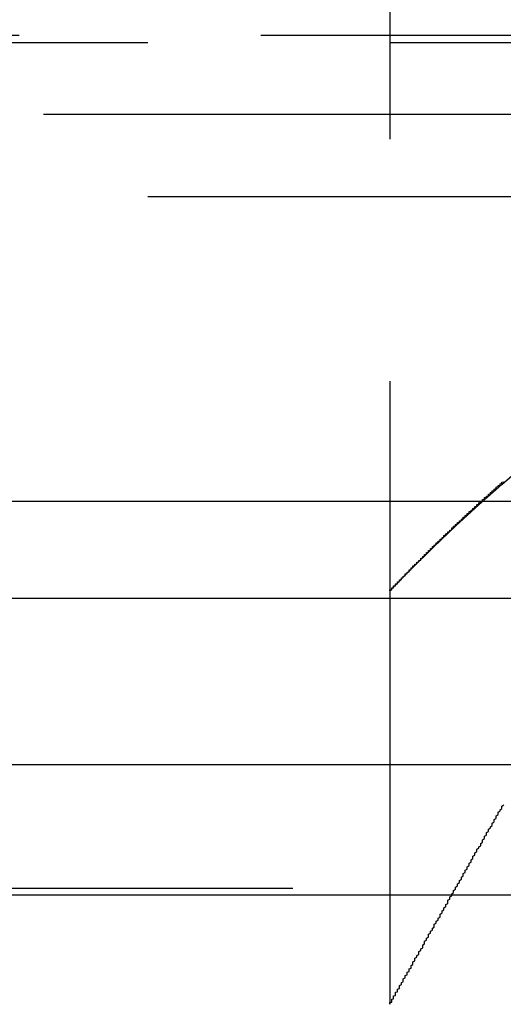
# Model space of a CAD drawing. Extents: x 1371 to 2492, y -432 to 522.
# Drawn here: x 1669 to 1671, y 262 to 267 of the extents above; entities that cross this region are included whole.
import ezdxf

# ---------------------------------------------------------------- set-up
doc = ezdxf.new("R2010")
doc.units = 0
doc.header["$LTSCALE"] = 10
doc.linetypes.add('VERDECKT', pattern=[0.375, 0.25, -0.125])
doc.layers.get('0').update_dxf_attribs({"linetype": 'CONTINUOUS'})
doc.layers.add('STEMPEL', color=3, linetype='CONTINUOUS')

# ---------------------------------------------------------------- blocks, each defined once
blk = doc.blocks.new('A$C750CBA5E')
at = {"color": 1, "linetype": 'VERDECKT', "extrusion": (0, 1, -2e-16)}
for p, q in [((1058.9395, 25.8705), (1058.9395, 18.9016)), ((953.2739, 23.9083), (1064.6051, 23.9083)), ((953.9395, 23.8705), (1063.9395, 23.8705)), ((933.3999, 23.5), (1115.7686, 23.5)), ((1008.9395, 23.0749), (1061.7941, 23.0749)), ((1058.9395, 21.0369), (1058.9395, 18.9016)), ((951.9395, 21), (1065.9395, 21)), ((968.6344, 21), (1065.9395, 21)), ((1065.9395, 19.5), (951.9395, 19.5))]:
    blk.add_line(p, q, dxfattribs=at)
at = {"extrusion": (0, 1, -2e-16)}
for p, q in [((927.6222, 21.5), (1123.9395, 21.5)), ((928.0704, 20.1405), (1123.3055, 20.1405)), ((968.2184, 19.4669), (1066.5277, 19.4669))]:
    blk.add_line(p, q, dxfattribs=at)
at = {"color": 1}
for points in [[(1058.94, 21.0369, 0), (1058.94, 21.0369, 0), (1058.94, 21.037, 0), (1058.94, 21.037, 0), (1058.94, 21.0371, 0), (1058.94, 21.0371, 0), (1058.94, 21.0372, 0), (1058.94, 21.0373, 0), (1058.94, 21.0374, 0), (1058.94, 21.0376, 0), (1058.94, 21.0377, 0), (1058.94, 21.0379, 0), (1058.94, 21.0381, 0), (1058.94, 21.0383, 0), (1058.94, 21.0385, 0), (1058.94, 21.0387, 0), (1058.94, 21.039, 0), (1058.94, 21.0392, 0), (1058.94, 21.0395, 0), (1058.94, 21.0398, 0), (1058.94, 21.0401, 0), (1058.94, 21.0404, 0), (1058.94, 21.0408, 0), (1058.94, 21.0411, 0), (1058.94, 21.0415, 0), (1058.94, 21.0419, 0), (1058.94, 21.0423, 0), (1058.94, 21.0427, 0), (1058.95, 21.0431, 0), (1058.95, 21.0436, 0), (1058.95, 21.044, 0), (1058.95, 21.0445, 0), (1058.95, 21.045, 0), (1058.95, 21.0455, 0), (1058.95, 21.046, 0), (1058.95, 21.0466, 0), (1058.95, 21.0471, 0), (1058.95, 21.0477, 0), (1058.95, 21.0483, 0), (1058.95, 21.0489, 0), (1058.95, 21.0495, 0), (1058.95, 21.0501, 0), (1058.95, 21.0508, 0), (1058.95, 21.0514, 0), (1058.95, 21.0521, 0), (1058.95, 21.0528, 0), (1058.96, 21.0535, 0), (1058.96, 21.0542, 0), (1058.96, 21.0549, 0), (1058.96, 21.0557, 0), (1058.96, 21.0564, 0), (1058.96, 21.0572, 0), (1058.96, 21.058, 0), (1058.96, 21.0588, 0), (1058.96, 21.0596, 0), (1058.96, 21.0604, 0), (1058.96, 21.0613, 0), (1058.96, 21.0621, 0), (1058.96, 21.063, 0), (1058.97, 21.0639, 0), (1058.97, 21.0648, 0), (1058.97, 21.0657, 0), (1058.97, 21.0666, 0), (1058.97, 21.0676, 0), (1058.97, 21.0685, 0), (1058.97, 21.0695, 0), (1058.97, 21.0705, 0), (1058.97, 21.0714, 0), (1058.97, 21.0725, 0), (1058.97, 21.0735, 0), (1058.98, 21.0745, 0), (1058.98, 21.0755, 0), (1058.98, 21.0766, 0), (1058.98, 21.0777, 0), (1058.98, 21.0788, 0), (1058.98, 21.0799, 0), (1058.98, 21.081, 0), (1058.98, 21.0821, 0), (1058.98, 21.0832, 0), (1058.98, 21.0844, 0), (1058.99, 21.0855, 0), (1058.99, 21.0867, 0), (1058.99, 21.0879, 0), (1058.99, 21.0891, 0), (1058.99, 21.0903, 0), (1058.99, 21.0915, 0), (1058.99, 21.0928, 0), (1058.99, 21.094, 0), (1059, 21.0953, 0), (1059, 21.0965, 0), (1059, 21.0978, 0), (1059, 21.0991, 0), (1059, 21.1004, 0), (1059, 21.1017, 0), (1059, 21.103, 0), (1059, 21.1044, 0), (1059.01, 21.1057, 0), (1059.01, 21.1071, 0), (1059.01, 21.1084, 0), (1059.01, 21.1098, 0), (1059.01, 21.1112, 0), (1059.01, 21.1126, 0), (1059.01, 21.114, 0), (1059.02, 21.1154, 0), (1059.02, 21.1169, 0), (1059.02, 21.1183, 0), (1059.02, 21.1198, 0), (1059.02, 21.1212, 0), (1059.02, 21.1227, 0), (1059.02, 21.1242, 0), (1059.02, 21.1257, 0), (1059.03, 21.1272, 0), (1059.03, 21.1287, 0), (1059.03, 21.1302, 0), (1059.03, 21.1317, 0), (1059.03, 21.1333, 0), (1059.03, 21.1348, 0), (1059.04, 21.1364, 0), (1059.04, 21.138, 0), (1059.04, 21.1396, 0), (1059.04, 21.1411, 0), (1059.04, 21.1427, 0), (1059.04, 21.1444, 0), (1059.04, 21.146, 0), (1059.05, 21.1476, 0), (1059.05, 21.1492, 0), (1059.05, 21.1509, 0), (1059.05, 21.1525, 0), (1059.05, 21.1542, 0), (1059.05, 21.1559, 0), (1059.06, 21.1576, 0), (1059.06, 21.1592, 0), (1059.06, 21.1609, 0), (1059.06, 21.1626, 0), (1059.06, 21.1644, 0), (1059.06, 21.1661, 0), (1059.07, 21.1678, 0), (1059.07, 21.1696, 0), (1059.07, 21.1713, 0), (1059.07, 21.1731, 0), (1059.07, 21.1748, 0), (1059.08, 21.1766, 0), (1059.08, 21.1784, 0), (1059.08, 21.1802, 0), (1059.08, 21.182, 0), (1059.08, 21.1838, 0), (1059.08, 21.1856, 0), (1059.09, 21.1874, 0), (1059.09, 21.1892, 0), (1059.09, 21.1911, 0), (1059.09, 21.1929, 0), (1059.09, 21.1948, 0), (1059.1, 21.1966, 0), (1059.1, 21.1985, 0), (1059.1, 21.2004, 0), (1059.1, 21.2022, 0), (1059.1, 21.2041, 0), (1059.1, 21.206, 0), (1059.11, 21.2079, 0), (1059.11, 21.2098, 0), (1059.11, 21.2117, 0), (1059.11, 21.2137, 0), (1059.11, 21.2156, 0), (1059.12, 21.2175, 0), (1059.12, 21.2195, 0), (1059.12, 21.2214, 0), (1059.12, 21.2234, 0), (1059.12, 21.2253, 0), (1059.13, 21.2273, 0), (1059.13, 21.2293, 0), (1059.13, 21.2312, 0), (1059.13, 21.2332, 0), (1059.13, 21.2352, 0), (1059.14, 21.2372, 0), (1059.14, 21.2392, 0), (1059.14, 21.2412, 0), (1059.14, 21.2432, 0), (1059.14, 21.2453, 0), (1059.15, 21.2473, 0), (1059.15, 21.2493, 0), (1059.15, 21.2514, 0), (1059.15, 21.2534, 0), (1059.15, 21.2555, 0), (1059.16, 21.2575, 0), (1059.16, 21.2596, 0), (1059.16, 21.2616, 0), (1059.16, 21.2637, 0), (1059.16, 21.2658, 0), (1059.17, 21.2679, 0), (1059.17, 21.27, 0), (1059.17, 21.2721, 0), (1059.17, 21.2742, 0), (1059.18, 21.2763, 0), (1059.18, 21.2784, 0), (1059.18, 21.2805, 0), (1059.18, 21.2826, 0), (1059.18, 21.2847, 0), (1059.19, 21.2869, 0), (1059.19, 21.289, 0), (1059.19, 21.2912, 0), (1059.19, 21.2933, 0), (1059.2, 21.2955, 0), (1059.2, 21.2976, 0), (1059.2, 21.2998, 0), (1059.2, 21.302, 0), (1059.2, 21.3041, 0), (1059.21, 21.3063, 0), (1059.21, 21.3085, 0), (1059.21, 21.3107, 0), (1059.21, 21.3129, 0), (1059.22, 21.3151, 0), (1059.22, 21.3173, 0), (1059.22, 21.3195, 0), (1059.22, 21.3217, 0), (1059.22, 21.3239, 0), (1059.23, 21.3261, 0), (1059.23, 21.3283, 0), (1059.23, 21.3306, 0), (1059.23, 21.3328, 0), (1059.24, 21.335, 0), (1059.24, 21.3373, 0), (1059.24, 21.3395, 0), (1059.24, 21.3418, 0), (1059.25, 21.344, 0), (1059.25, 21.3463, 0), (1059.25, 21.3485, 0), (1059.25, 21.3508, 0), (1059.26, 21.3531, 0), (1059.26, 21.3554, 0), (1059.26, 21.3576, 0), (1059.26, 21.3599, 0), (1059.26, 21.3622, 0), (1059.27, 21.3645, 0), (1059.27, 21.3668, 0), (1059.27, 21.3691, 0), (1059.27, 21.3714, 0), (1059.28, 21.3737, 0), (1059.28, 21.376, 0), (1059.28, 21.3783, 0), (1059.28, 21.3806, 0), (1059.29, 21.3829, 0), (1059.29, 21.3852, 0), (1059.29, 21.3876, 0), (1059.29, 21.3899, 0), (1059.3, 21.3922, 0), (1059.3, 21.3945, 0), (1059.3, 21.3969, 0), (1059.3, 21.3992, 0), (1059.31, 21.4016, 0), (1059.31, 21.4039, 0), (1059.31, 21.4063, 0), (1059.31, 21.4086, 0), (1059.32, 21.411, 0), (1059.32, 21.4133, 0), (1059.32, 21.4157, 0), (1059.32, 21.418, 0), (1059.33, 21.4204, 0), (1059.33, 21.4228, 0), (1059.33, 21.4251, 0), (1059.33, 21.4275, 0), (1059.34, 21.4299, 0), (1059.34, 21.4323, 0), (1059.34, 21.4346, 0), (1059.34, 21.437, 0), (1059.35, 21.4394, 0), (1059.35, 21.4418, 0), (1059.35, 21.4442, 0), (1059.35, 21.4466, 0), (1059.36, 21.449, 0), (1059.36, 21.4514, 0), (1059.36, 21.4538, 0), (1059.37, 21.4562, 0), (1059.37, 21.4586, 0), (1059.37, 21.461, 0), (1059.37, 21.4634, 0), (1059.38, 21.4658, 0), (1059.38, 21.4682, 0), (1059.38, 21.4706, 0), (1059.38, 21.473, 0), (1059.39, 21.4754, 0), (1059.39, 21.4778, 0), (1059.39, 21.4803, 0), (1059.39, 21.4827, 0), (1059.4, 21.4851, 0), (1059.4, 21.4875, 0), (1059.4, 21.49, 0), (1059.4, 21.4924, 0), (1059.41, 21.4948, 0), (1059.41, 21.4972, 0), (1059.41, 21.4997, 0), (1059.42, 21.5021, 0), (1059.42, 21.5045, 0), (1059.42, 21.507, 0), (1059.42, 21.5094, 0), (1059.43, 21.5119, 0), (1059.43, 21.5143, 0), (1059.43, 21.5167, 0), (1059.43, 21.5192, 0), (1059.44, 21.5216, 0), (1059.44, 21.5241, 0), (1059.44, 21.5265, 0), (1059.45, 21.529, 0), (1059.45, 21.5314, 0), (1059.45, 21.5339, 0), (1059.45, 21.5364, 0), (1059.46, 21.5388, 0), (1059.46, 21.5413, 0), (1059.46, 21.5438, 0), (1059.46, 21.5462, 0), (1059.47, 21.5487, 0), (1059.47, 21.5512, 0), (1059.47, 21.5536, 0), (1059.48, 21.5561, 0), (1059.48, 21.5586, 0), (1059.48, 21.5611, 0), (1059.48, 21.5635, 0), (1059.49, 21.566, 0), (1059.49, 21.5685, 0), (1059.49, 21.571, 0), (1059.49, 21.5735, 0), (1059.5, 21.5759, 0), (1059.5, 21.5784, 0), (1059.5, 21.5809, 0), (1059.51, 21.5834, 0), (1059.51, 21.5859, 0), (1059.51, 21.5884, 0), (1059.51, 21.5909, 0), (1059.52, 21.5934, 0), (1059.52, 21.5959, 0), (1059.52, 21.5984, 0), (1059.53, 21.6009, 0)], [(1058.94, 18.9016, 0), (1058.94, 18.9016, 0), (1058.94, 18.9017, 0), (1058.94, 18.9019, 0), (1058.94, 18.9022, 0), (1058.94, 18.9026, 0), (1058.94, 18.9031, 0), (1058.94, 18.9036, 0), (1058.94, 18.9042, 0), (1058.94, 18.9049, 0), (1058.94, 18.9057, 0), (1058.94, 18.9066, 0), (1058.94, 18.9075, 0), (1058.94, 18.9085, 0), (1058.94, 18.9096, 0), (1058.94, 18.9108, 0), (1058.95, 18.9121, 0), (1058.95, 18.9134, 0), (1058.95, 18.9148, 0), (1058.95, 18.9163, 0), (1058.95, 18.9178, 0), (1058.95, 18.9194, 0), (1058.95, 18.9211, 0), (1058.95, 18.9229, 0), (1058.95, 18.9248, 0), (1058.95, 18.9267, 0), (1058.95, 18.9287, 0), (1058.96, 18.9307, 0), (1058.96, 18.9329, 0), (1058.96, 18.9351, 0), (1058.96, 18.9373, 0), (1058.96, 18.9397, 0), (1058.96, 18.9421, 0), (1058.96, 18.9446, 0), (1058.97, 18.9471, 0), (1058.97, 18.9497, 0), (1058.97, 18.9524, 0), (1058.97, 18.9551, 0), (1058.97, 18.9579, 0), (1058.97, 18.9607, 0), (1058.97, 18.9636, 0), (1058.98, 18.9666, 0), (1058.98, 18.9697, 0), (1058.98, 18.9727, 0), (1058.98, 18.9759, 0), (1058.98, 18.9791, 0), (1058.99, 18.9824, 0), (1058.99, 18.9857, 0), (1058.99, 18.9891, 0), (1058.99, 18.9925, 0), (1058.99, 18.996, 0), (1058.99, 18.9995, 0), (1059, 19.0031, 0), (1059, 19.0067, 0), (1059, 19.0104, 0), (1059, 19.0141, 0), (1059.01, 19.0179, 0), (1059.01, 19.0218, 0), (1059.01, 19.0256, 0), (1059.01, 19.0296, 0), (1059.01, 19.0335, 0), (1059.02, 19.0376, 0), (1059.02, 19.0416, 0), (1059.02, 19.0457, 0), (1059.02, 19.0499, 0), (1059.03, 19.054, 0), (1059.03, 19.0583, 0), (1059.03, 19.0625, 0), (1059.03, 19.0668, 0), (1059.04, 19.0712, 0), (1059.04, 19.0755, 0), (1059.04, 19.0799, 0), (1059.04, 19.0844, 0), (1059.05, 19.0889, 0), (1059.05, 19.0934, 0), (1059.05, 19.0979, 0), (1059.05, 19.1025, 0), (1059.06, 19.1071, 0), (1059.06, 19.1117, 0), (1059.06, 19.1163, 0), (1059.06, 19.121, 0), (1059.07, 19.1257, 0), (1059.07, 19.1304, 0), (1059.07, 19.1352, 0), (1059.07, 19.1399, 0), (1059.08, 19.1447, 0), (1059.08, 19.1495, 0), (1059.08, 19.1544, 0), (1059.09, 19.1592, 0), (1059.09, 19.1641, 0), (1059.09, 19.169, 0), (1059.09, 19.1739, 0), (1059.1, 19.1788, 0), (1059.1, 19.1837, 0), (1059.1, 19.1887, 0), (1059.11, 19.1936, 0), (1059.11, 19.1986, 0), (1059.11, 19.2035, 0), (1059.11, 19.2085, 0), (1059.12, 19.2135, 0), (1059.12, 19.2185, 0), (1059.12, 19.2235, 0), (1059.12, 19.2285, 0), (1059.13, 19.2335, 0), (1059.13, 19.2385, 0), (1059.13, 19.2435, 0), (1059.14, 19.2486, 0), (1059.14, 19.2536, 0), (1059.14, 19.2586, 0), (1059.14, 19.2636, 0), (1059.15, 19.2687, 0), (1059.15, 19.2737, 0), (1059.15, 19.2788, 0), (1059.16, 19.2839, 0), (1059.16, 19.2891, 0), (1059.16, 19.2942, 0), (1059.17, 19.2994, 0), (1059.17, 19.3045, 0), (1059.17, 19.3097, 0), (1059.17, 19.3149, 0), (1059.18, 19.3202, 0), (1059.18, 19.3254, 0), (1059.18, 19.3307, 0), (1059.19, 19.336, 0), (1059.19, 19.3413, 0), (1059.19, 19.3466, 0), (1059.2, 19.3519, 0), (1059.2, 19.3572, 0), (1059.2, 19.3626, 0), (1059.2, 19.368, 0), (1059.21, 19.3734, 0), (1059.21, 19.3788, 0), (1059.21, 19.3842, 0), (1059.22, 19.3896, 0), (1059.22, 19.3951, 0), (1059.22, 19.4005, 0), (1059.23, 19.406, 0), (1059.23, 19.4115, 0), (1059.23, 19.417, 0), (1059.24, 19.4226, 0), (1059.24, 19.4281, 0), (1059.24, 19.4337, 0), (1059.24, 19.4392, 0), (1059.25, 19.4448, 0), (1059.25, 19.4504, 0), (1059.25, 19.456, 0), (1059.26, 19.4616, 0), (1059.26, 19.4673, 0), (1059.26, 19.4729, 0), (1059.27, 19.4786, 0), (1059.27, 19.4843, 0), (1059.27, 19.49, 0), (1059.28, 19.4957, 0), (1059.28, 19.5014, 0), (1059.28, 19.5071, 0), (1059.29, 19.5128, 0), (1059.29, 19.5186, 0), (1059.29, 19.5244, 0), (1059.3, 19.5301, 0), (1059.3, 19.5359, 0), (1059.3, 19.5417, 0), (1059.31, 19.5476, 0), (1059.31, 19.5534, 0), (1059.31, 19.5592, 0), (1059.32, 19.5651, 0), (1059.32, 19.5709, 0), (1059.32, 19.5768, 0), (1059.33, 19.5827, 0), (1059.33, 19.5886, 0), (1059.33, 19.5945, 0), (1059.34, 19.6004, 0), (1059.34, 19.6063, 0), (1059.34, 19.6122, 0), (1059.35, 19.6182, 0), (1059.35, 19.6241, 0), (1059.35, 19.6301, 0), (1059.36, 19.6361, 0), (1059.36, 19.6421, 0), (1059.36, 19.6481, 0), (1059.37, 19.6541, 0), (1059.37, 19.6601, 0), (1059.37, 19.6661, 0), (1059.38, 19.6721, 0), (1059.38, 19.6782, 0), (1059.38, 19.6842, 0), (1059.39, 19.6903, 0), (1059.39, 19.6963, 0), (1059.39, 19.7024, 0), (1059.4, 19.7085, 0), (1059.4, 19.7146, 0), (1059.41, 19.7207, 0), (1059.41, 19.7268, 0), (1059.41, 19.7329, 0), (1059.42, 19.739, 0), (1059.42, 19.7452, 0), (1059.42, 19.7513, 0), (1059.43, 19.7574, 0), (1059.43, 19.7636, 0), (1059.43, 19.7697, 0), (1059.44, 19.7759, 0), (1059.44, 19.7821, 0), (1059.44, 19.7883, 0), (1059.45, 19.7944, 0), (1059.45, 19.8006, 0), (1059.45, 19.8068, 0), (1059.46, 19.813, 0), (1059.46, 19.8192, 0), (1059.47, 19.8255, 0), (1059.47, 19.8317, 0), (1059.47, 19.8379, 0), (1059.48, 19.8441, 0), (1059.48, 19.8504, 0), (1059.48, 19.8566, 0), (1059.49, 19.8629, 0), (1059.49, 19.8691, 0), (1059.49, 19.8754, 0), (1059.5, 19.8816, 0), (1059.5, 19.8879, 0), (1059.5, 19.8942, 0), (1059.51, 19.9005, 0), (1059.51, 19.9067, 0), (1059.52, 19.913, 0), (1059.52, 19.9193, 0), (1059.52, 19.9256, 0), (1059.53, 19.9319, 0)], [(1058.94, 18.9016, 0), (1058.94, 18.9016, 0), (1058.94, 18.9017, 0), (1058.94, 18.9019, 0), (1058.94, 18.9022, 0), (1058.94, 18.9026, 0), (1058.94, 18.9031, 0), (1058.94, 18.9036, 0), (1058.94, 18.9042, 0), (1058.94, 18.9049, 0), (1058.94, 18.9057, 0), (1058.94, 18.9066, 0), (1058.94, 18.9075, 0), (1058.94, 18.9085, 0), (1058.94, 18.9096, 0), (1058.94, 18.9108, 0), (1058.95, 18.9121, 0), (1058.95, 18.9134, 0), (1058.95, 18.9148, 0), (1058.95, 18.9163, 0), (1058.95, 18.9178, 0), (1058.95, 18.9194, 0), (1058.95, 18.9211, 0), (1058.95, 18.9229, 0), (1058.95, 18.9248, 0), (1058.95, 18.9267, 0), (1058.95, 18.9287, 0), (1058.96, 18.9307, 0), (1058.96, 18.9329, 0), (1058.96, 18.9351, 0), (1058.96, 18.9373, 0), (1058.96, 18.9397, 0), (1058.96, 18.9421, 0), (1058.96, 18.9446, 0), (1058.97, 18.9471, 0), (1058.97, 18.9497, 0), (1058.97, 18.9524, 0), (1058.97, 18.9551, 0), (1058.97, 18.9579, 0), (1058.97, 18.9607, 0), (1058.97, 18.9636, 0), (1058.98, 18.9666, 0), (1058.98, 18.9697, 0), (1058.98, 18.9727, 0), (1058.98, 18.9759, 0), (1058.98, 18.9791, 0), (1058.99, 18.9824, 0), (1058.99, 18.9857, 0), (1058.99, 18.9891, 0), (1058.99, 18.9925, 0), (1058.99, 18.996, 0), (1058.99, 18.9995, 0), (1059, 19.0031, 0), (1059, 19.0067, 0), (1059, 19.0104, 0), (1059, 19.0141, 0), (1059.01, 19.0179, 0), (1059.01, 19.0218, 0), (1059.01, 19.0256, 0), (1059.01, 19.0296, 0), (1059.01, 19.0335, 0), (1059.02, 19.0376, 0), (1059.02, 19.0416, 0), (1059.02, 19.0457, 0), (1059.02, 19.0499, 0), (1059.03, 19.054, 0), (1059.03, 19.0583, 0), (1059.03, 19.0625, 0), (1059.03, 19.0668, 0), (1059.04, 19.0712, 0), (1059.04, 19.0755, 0), (1059.04, 19.0799, 0), (1059.04, 19.0844, 0), (1059.05, 19.0889, 0), (1059.05, 19.0934, 0), (1059.05, 19.0979, 0), (1059.05, 19.1025, 0), (1059.06, 19.1071, 0), (1059.06, 19.1117, 0), (1059.06, 19.1163, 0), (1059.06, 19.121, 0), (1059.07, 19.1257, 0), (1059.07, 19.1304, 0), (1059.07, 19.1352, 0), (1059.07, 19.1399, 0), (1059.08, 19.1447, 0), (1059.08, 19.1495, 0), (1059.08, 19.1544, 0), (1059.09, 19.1592, 0), (1059.09, 19.1641, 0), (1059.09, 19.169, 0), (1059.09, 19.1739, 0), (1059.1, 19.1788, 0), (1059.1, 19.1837, 0), (1059.1, 19.1887, 0), (1059.11, 19.1936, 0), (1059.11, 19.1986, 0), (1059.11, 19.2035, 0), (1059.11, 19.2085, 0), (1059.12, 19.2135, 0), (1059.12, 19.2185, 0), (1059.12, 19.2235, 0), (1059.12, 19.2285, 0), (1059.13, 19.2335, 0), (1059.13, 19.2385, 0), (1059.13, 19.2435, 0), (1059.14, 19.2486, 0), (1059.14, 19.2536, 0), (1059.14, 19.2586, 0), (1059.14, 19.2636, 0), (1059.15, 19.2687, 0), (1059.15, 19.2737, 0), (1059.15, 19.2788, 0), (1059.16, 19.2839, 0), (1059.16, 19.2891, 0), (1059.16, 19.2942, 0), (1059.17, 19.2994, 0), (1059.17, 19.3045, 0), (1059.17, 19.3097, 0), (1059.17, 19.3149, 0), (1059.18, 19.3202, 0), (1059.18, 19.3254, 0), (1059.18, 19.3307, 0), (1059.19, 19.336, 0), (1059.19, 19.3413, 0), (1059.19, 19.3466, 0), (1059.2, 19.3519, 0), (1059.2, 19.3572, 0), (1059.2, 19.3626, 0), (1059.2, 19.368, 0), (1059.21, 19.3734, 0), (1059.21, 19.3788, 0), (1059.21, 19.3842, 0), (1059.22, 19.3896, 0), (1059.22, 19.3951, 0), (1059.22, 19.4005, 0), (1059.23, 19.406, 0), (1059.23, 19.4115, 0), (1059.23, 19.417, 0), (1059.24, 19.4226, 0), (1059.24, 19.4281, 0), (1059.24, 19.4337, 0), (1059.24, 19.4392, 0), (1059.25, 19.4448, 0), (1059.25, 19.4504, 0), (1059.25, 19.456, 0), (1059.26, 19.4616, 0), (1059.26, 19.4673, 0), (1059.26, 19.4729, 0), (1059.27, 19.4786, 0), (1059.27, 19.4843, 0), (1059.27, 19.49, 0), (1059.28, 19.4957, 0), (1059.28, 19.5014, 0), (1059.28, 19.5071, 0), (1059.29, 19.5128, 0), (1059.29, 19.5186, 0), (1059.29, 19.5244, 0), (1059.3, 19.5301, 0), (1059.3, 19.5359, 0), (1059.3, 19.5417, 0), (1059.31, 19.5476, 0), (1059.31, 19.5534, 0), (1059.31, 19.5592, 0), (1059.32, 19.5651, 0), (1059.32, 19.5709, 0), (1059.32, 19.5768, 0), (1059.33, 19.5827, 0), (1059.33, 19.5886, 0), (1059.33, 19.5945, 0), (1059.34, 19.6004, 0), (1059.34, 19.6063, 0), (1059.34, 19.6122, 0), (1059.35, 19.6182, 0), (1059.35, 19.6241, 0), (1059.35, 19.6301, 0), (1059.36, 19.6361, 0), (1059.36, 19.6421, 0), (1059.36, 19.6481, 0), (1059.37, 19.6541, 0), (1059.37, 19.6601, 0), (1059.37, 19.6661, 0), (1059.38, 19.6721, 0), (1059.38, 19.6782, 0), (1059.38, 19.6842, 0), (1059.39, 19.6903, 0), (1059.39, 19.6963, 0), (1059.39, 19.7024, 0), (1059.4, 19.7085, 0), (1059.4, 19.7146, 0), (1059.41, 19.7207, 0), (1059.41, 19.7268, 0), (1059.41, 19.7329, 0), (1059.42, 19.739, 0), (1059.42, 19.7452, 0), (1059.42, 19.7513, 0), (1059.43, 19.7574, 0), (1059.43, 19.7636, 0), (1059.43, 19.7697, 0), (1059.44, 19.7759, 0), (1059.44, 19.7821, 0), (1059.44, 19.7883, 0), (1059.45, 19.7944, 0), (1059.45, 19.8006, 0), (1059.45, 19.8068, 0), (1059.46, 19.813, 0), (1059.46, 19.8192, 0), (1059.47, 19.8255, 0), (1059.47, 19.8317, 0), (1059.47, 19.8379, 0), (1059.48, 19.8441, 0), (1059.48, 19.8504, 0), (1059.48, 19.8566, 0), (1059.49, 19.8629, 0), (1059.49, 19.8691, 0), (1059.49, 19.8754, 0), (1059.5, 19.8816, 0), (1059.5, 19.8879, 0), (1059.5, 19.8942, 0), (1059.51, 19.9005, 0), (1059.51, 19.9067, 0), (1059.52, 19.913, 0), (1059.52, 19.9193, 0), (1059.52, 19.9256, 0), (1059.53, 19.9319, 0)]]:
    blk.add_polyline3d(points, dxfattribs=at)
at = {"color": 1, "linetype": 'VERDECKT', "extrusion": (0, -2e-16, -1)}
blk.add_arc((-1065.9395, 14.25), 9.75, 44.11462, 59.14811, dxfattribs=at)

msp = doc.modelspace()

# ---------------------------------------------------------------- block references
at = {"layer": 'STEMPEL'}
msp.add_blockref('A$C750CBA5E', (611.6937, 242.9078, -118.4287), dxfattribs=at)

doc.saveas('drawing.dxf')
